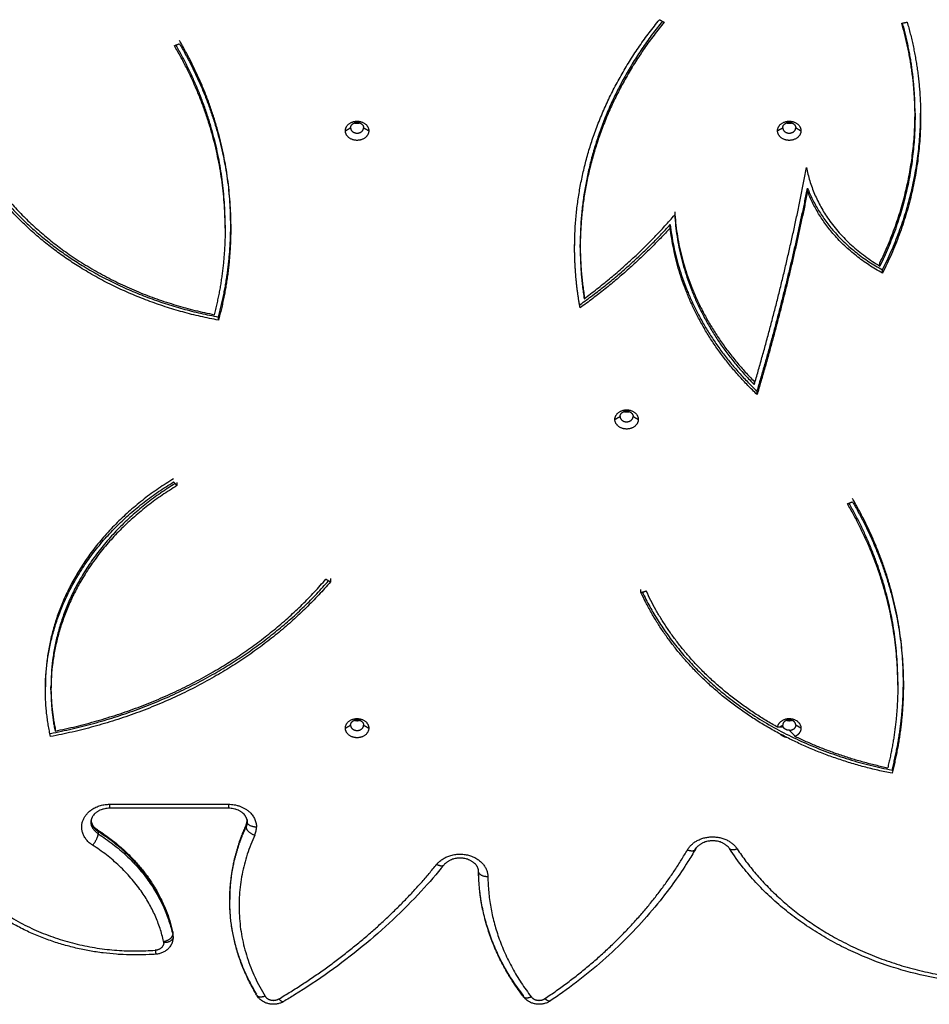
# Model space of a CAD drawing. Units: millimetres. Extents: x 70.99 to 79.29, y 16.99 to 23.64.
# Drawn here: x 75.52 to 76.01, y 18.52 to 19.05 of the extents above; entities that cross this region are included whole.
import ezdxf

# ---------------------------------------------------------------- set-up
doc = ezdxf.new("R2010")
doc.units = ezdxf.units.MM
doc.header["$LTSCALE"] = 100

# ---------------------------------------------------------------- blocks, each defined once
blk = doc.blocks.new('KATOPSI CU2')
at = {"lineweight": -3}
for points, weights in [([(79.79498, 17.38368), (79.79498, 17.45069), (79.84065, 17.5063)], [1, 0.95648599722, 1]), ([(79.84217, 17.50546), (79.79798, 17.45089), (79.79798, 17.3854)], [0.999030984373, 0.956976023387, 1]), ([(79.84314, 17.50493), (79.79798, 17.44994), (79.79798, 17.38368)], [1, 0.95648599722, 1]), ([(79.97812, 17.45424), (79.97812, 17.47966), (79.97095, 17.50439)], [1, 0.993207785203, 1]), ([(79.97812, 17.45596), (79.97812, 17.48053), (79.97141, 17.50448)], [1, 0.99343300339, 0.999564499323]), ([(79.97387, 17.50496), (79.98112, 17.47995), (79.98112, 17.45424)], [1, 0.993207785203, 1]), ([(79.60696, 17.39581), (79.60696, 17.44665), (79.58048, 17.49264)], [1, 0.975456927694, 0.999244202923]), ([(79.60996, 17.39581), (79.60996, 17.44803), (79.58237, 17.49511)], [1, 0.975073119523, 1]), ([(79.58237, 17.49339), (79.60996, 17.44631), (79.60996, 17.39409)], [1, 0.975073119523, 1]), ([(79.60696, 17.39409), (79.60696, 17.44575), (79.57966, 17.49232)], [1, 0.975073119523, 1]), ([(79.95922, 17.37546), (79.97812, 17.41422), (79.97812, 17.45596)], [1, 0.981999209415, 1]), ([(79.97812, 17.45424), (79.97812, 17.4125), (79.95922, 17.37374)], [1, 0.981999209415, 1]), ([(79.96058, 17.37169), (79.98091, 17.41173), (79.98112, 17.4551)], [1, 0.980839632985, 0.999616268547]), ([(79.98112, 17.45424), (79.98112, 17.41042), (79.96058, 17.36997)], [1, 0.980645826544, 1]), ([(79.47604, 17.42871), (79.51576, 17.36457), (79.60108, 17.34758)], [1, 0.908370992795, 1]), ([(79.89161, 17.30994), (79.9086, 17.36787), (79.91976, 17.42675)], [1, 0.999164479069, 1]), ([(79.91976, 17.42675), (79.92596, 17.39349), (79.95922, 17.37374)], [1, 0.922607618173, 1]), ([(79.48198, 17.41684), (79.52477, 17.36091), (79.60337, 17.34633)], [1, 0.92331308032, 1]), ([(79.60337, 17.34461), (79.52477, 17.35919), (79.48198, 17.41511)], [1, 0.92331308032, 1]), ([(79.89313, 17.30635), (79.90927, 17.3606), (79.92031, 17.4157)], [1, 0.999268414268, 1]), ([(79.92031, 17.41398), (79.90927, 17.35888), (79.89313, 17.30463)], [1, 0.999268414268, 1]), ([(79.92031, 17.4157), (79.931, 17.3879), (79.96058, 17.37169)], [1, 0.943415125034, 1]), ([(79.96058, 17.36997), (79.931, 17.38618), (79.92031, 17.41398)], [1, 0.943415125034, 1]), ([(79.8488, 17.40299), (79.85207, 17.35162), (79.89161, 17.31167)], [1, 0.950930014883, 1]), ([(79.80011, 17.35617), (79.82753, 17.37649), (79.8488, 17.40127)], [1, 0.993824389739, 1]), ([(79.8488, 17.40127), (79.85207, 17.3499), (79.89161, 17.30994)], [1, 0.950930014883, 1]), ([(79.60696, 17.39409), (79.60696, 17.37058), (79.60108, 17.34758)], [1, 0.994683780823, 1]), ([(79.60337, 17.34633), (79.60984, 17.37035), (79.60996, 17.39495)], [1, 0.994206046738, 0.999799618579]), ([(79.60996, 17.39409), (79.60996, 17.36906), (79.60337, 17.34461)], [1, 0.994104093015, 1]), ([(79.60696, 17.39495), (79.60696, 17.39538), (79.60696, 17.39581)], [0.999807909222, 0.999902153727, 1]), ([(79.79791, 17.353), (79.82499, 17.3724), (79.84641, 17.39608)], [1, 0.994253868028, 1]), ([(79.84641, 17.39436), (79.82499, 17.37068), (79.79791, 17.35128)], [1, 0.994253868028, 1]), ([(79.84641, 17.39608), (79.8523, 17.34512), (79.89313, 17.30635)], [1, 0.952733120913, 1]), ([(79.89313, 17.30463), (79.8523, 17.34339), (79.84641, 17.39436)], [1, 0.952733120913, 1]), ([(79.79791, 17.35128), (79.79498, 17.36739), (79.79498, 17.38368)], [1, 0.997261961234, 1]), ([(79.79798, 17.3854), (79.79798, 17.37159), (79.80011, 17.35789)], [1, 0.997985283445, 1]), ([(79.79798, 17.38368), (79.79798, 17.36987), (79.80011, 17.35617)], [1, 0.997985283445, 1]), ([(79.57924, 17.25929), (79.51023, 17.21763), (79.51023, 17.14743)], [1, 0.892541539326, 1]), ([(79.51023, 17.14571), (79.51023, 17.21591), (79.57924, 17.25757)], [1, 0.892541539326, 1]), ([(79.58002, 17.2567), (79.51323, 17.21575), (79.51323, 17.14743)], [0.998233620559, 0.893432109718, 1]), ([(79.58102, 17.25559), (79.51323, 17.21467), (79.51323, 17.14571)], [1, 0.892541539326, 1]), ([(79.96884, 17.14833), (79.96884, 17.19962), (79.94174, 17.24586)], [1, 0.975073119522, 1]), ([(79.96884, 17.15005), (79.96884, 17.20053), (79.94256, 17.24618)], [1, 0.975459715997, 0.999238798669]), ([(79.97184, 17.15005), (79.97184, 17.2019), (79.94445, 17.24864)], [1, 0.975073119522, 1]), ([(79.94445, 17.24692), (79.97184, 17.20018), (79.97184, 17.14833)], [1, 0.975073119522, 1]), ([(79.51304, 17.12228), (79.60681, 17.14018), (79.66263, 17.20444)], [1, 0.934723142765, 0.998764601767]), ([(79.66362, 17.20387), (79.60777, 17.13865), (79.51304, 17.12056)], [1, 0.934099542672, 1]), ([(79.51544, 17.12356), (79.60701, 17.14204), (79.66117, 17.20528)], [1, 0.936334844296, 1]), ([(79.90541, 17.12202), (79.85286, 17.15004), (79.83068, 17.19808)], [1, 0.950464582659, 1]), ([(79.83139, 17.1983), (79.86791, 17.12158), (79.96573, 17.10255)], [0.997478162171, 0.884515029368, 1]), ([(79.90418, 17.12564), (79.85465, 17.15312), (79.83349, 17.19895)], [1, 0.953259888957, 1]), ([(79.96884, 17.14833), (79.96884, 17.12586), (79.96342, 17.10383)], [1, 0.995065325532, 1]), ([(79.96573, 17.10255), (79.97173, 17.12561), (79.97184, 17.14919)], [1, 0.994590708651, 0.999805082228]), ([(79.97184, 17.14833), (79.97184, 17.12432), (79.96573, 17.10083)], [1, 0.994491461637, 1]), ([(79.96884, 17.14919), (79.96884, 17.14962), (79.96884, 17.15005)], [0.999813761636, 0.999905054002, 1]), ([(79.51304, 17.12056), (79.51023, 17.13303), (79.51023, 17.14571)], [1, 0.995863571077, 1]), ([(79.51323, 17.14743), (79.51323, 17.13628), (79.51544, 17.12528)], [1, 0.996681725546, 1]), ([(79.51323, 17.14571), (79.51323, 17.13456), (79.51544, 17.12356)], [1, 0.996681725546, 1]), ([(79.90916, 17.12007), (79.90684, 17.12046), (79.90541, 17.12202)], [1, 0.935558061345, 1]), ([(79.90616, 17.12627), (79.9067, 17.12598), (79.90723, 17.1257)], [0.998926488609, 0.999457321305, 1]), ([(79.90723, 17.12558), (79.90694, 17.12613), (79.90694, 17.12672)], [1, 0.979131103167, 1]), ([(79.91055, 17.12397), (79.90818, 17.12391), (79.90723, 17.1257)], [1, 0.827629182283, 1]), ([(79.91394, 17.12672), (79.91394, 17.12394), (79.91055, 17.12386)], [1, 0.71776085431, 1]), ([(79.91076, 17.12387), (79.91065, 17.12392), (79.91055, 17.12397)], [0.999902013092, 0.999950798809, 1]), ([(79.91674, 17.12512), (79.91674, 17.1222), (79.91369, 17.12069)], [1, 0.870250582188, 1]), ([(79.96573, 17.10083), (79.93555, 17.1067), (79.90916, 17.12007)], [1, 0.987164250873, 1]), ([(79.91369, 17.12069), (79.93707, 17.10933), (79.96342, 17.10383)], [1, 0.989779587154, 1]), ([(79.5448, 17.08417), (79.5448, 17.08204), (79.5448, 17.08204)], [1, 0.887066776239, 1]), ([(79.60882, 17.08417), (79.62382, 17.08417), (79.62382, 17.07188)], [1, 0.707106781187, 1]), ([(79.60882, 17.08417), (79.60882, 17.08204), (79.60882, 17.08204)], [1, 0.887066776239, 1]), ([(79.44908, 17.07496), (79.47326, 16.99843), (79.56938, 17.00561)], [1, 0.762061398425, 1]), ([(79.5348, 17.07475), (79.5348, 17.07506), (79.53483, 17.07536)], [1, 0.984688845425, 0.970978488953]), ([(79.53865, 17.06829), (79.5348, 17.07075), (79.5348, 17.07475)], [1, 0.898551638627, 1]), ([(79.53483, 17.07528), (79.53516, 17.07167), (79.53865, 17.06944)], [0.984253359411, 0.907154481919, 1]), ([(79.61819, 17.07302), (79.61882, 17.07441), (79.61882, 17.0759)], [1, 0.983943305634, 1]), ([(79.61882, 17.07475), (79.61882, 17.07327), (79.61819, 17.07187)], [1, 0.983943305634, 1]), ([(79.62382, 17.07188), (79.61882, 17.07188), (79.61882, 17.07475)], [1, 0.707106781187, 1]), ([(79.53865, 17.06944), (79.53865, 17.07018), (79.53827, 17.07042)], [1, 0.968317711722, 1]), ([(79.57876, 17.01518), (79.57134, 17.04857), (79.53865, 17.06944)], [1, 0.934378680411, 1]), ([(79.61819, 17.07302), (79.60943, 17.05391), (79.60943, 17.0335)], [1, 0.983943305634, 1]), ([(79.60943, 17.03235), (79.60943, 17.05276), (79.61819, 17.07187)], [1, 0.983943305634, 1]), ([(79.61819, 17.07187), (79.61819, 17.06901), (79.62287, 17.06757)], [1, 0.707106781186, 1]), ([(79.62287, 17.06757), (79.62382, 17.06965), (79.62382, 17.07188)], [1, 0.983943305634, 1]), ([(79.53558, 17.06219), (79.53865, 17.06542), (79.53865, 17.06829)], [1, 0.707106781184, 1]), ([(79.53865, 17.06829), (79.57134, 17.04742), (79.57876, 17.01403)], [1, 0.934378680411, 1]), ([(79.62287, 17.06757), (79.60257, 17.02325), (79.62844, 16.98093)], [1, 0.916509621232, 1]), ([(79.57384, 17.01043), (79.56676, 17.04228), (79.53558, 17.06219)], [1, 0.934378680411, 1]), ([(79.77903, 16.9796), (79.82825, 17.01263), (79.85568, 17.05964)], [1, 0.976046056004, 1]), ([(79.85568, 17.05964), (79.85903, 17.05833), (79.86, 17.05999)], [1, 0.80285415326, 1]), ([(79.86019, 17.06075), (79.85981, 17.0601), (79.85943, 17.05945)], [1, 0.999666734449, 0.999342742188]), ([(79.88242, 17.06017), (79.87924, 17.05877), (79.87824, 17.06029)], [1, 0.810834741941, 1]), ([(79.88242, 17.06017), (79.92693, 16.99238), (80.02083, 16.98928)], [1, 0.868507478114, 1]), ([(79.63585, 16.97945), (79.6863, 17.00938), (79.72082, 17.05185)], [1, 0.984162756826, 1]), ([(79.72082, 17.05185), (79.72367, 17.05029), (79.7247, 17.05156)], [1, 0.825221412017, 1]), ([(79.76741, 16.98125), (79.74375, 17.0118), (79.74331, 17.04799)], [1, 0.961674748126, 1]), ([(79.74831, 17.04516), (79.74338, 17.04512), (79.74331, 17.04795)], [1, 0.711017747837, 0.997076023489]), ([(79.74831, 17.04516), (79.74873, 17.01014), (79.77164, 16.98057)], [1, 0.961674748126, 1]), ([(79.60943, 17.0335), (79.60943, 17.03321), (79.60943, 17.03292)], [1, 0.999702913554, 0.999412410822]), ([(79.62397, 16.98197), (79.60943, 17.00575), (79.60943, 17.03235)], [1, 0.973188279285, 1]), ([(79.57818, 17.01644), (79.57861, 17.01604), (79.57872, 17.01553)], [0.903592503103, 0.934806247113, 1]), ([(79.57384, 17.01043), (79.57876, 17.01116), (79.57876, 17.01403)], [1, 0.707106781182, 1]), ([(79.57892, 17.01256), (79.57892, 17.00969), (79.57392, 17.00969)], [1, 0.707106781187, 1]), ([(79.57872, 17.01553), (79.57876, 17.01535), (79.57876, 17.01518)], [1, 0.998052409049, 1]), ([(79.57876, 17.01403), (79.57892, 17.0133), (79.57892, 17.01256)], [1, 0.995947959448, 1]), ([(79.57392, 17.00969), (79.57392, 17.00595), (79.56938, 17.00561)], [1, 0.73853585368, 1]), ([(79.56938, 17.00561), (79.56961, 17.00349), (79.56975, 17.0035)], [1, 0.88661697724, 1]), ([(79.57392, 17.00969), (79.57392, 17.01006), (79.57384, 17.01043)], [1, 0.995947959448, 1]), ([(79.56983, 17.0044), (79.56968, 17.00439), (79.56953, 17.00438)], [1, 0.999537368442, 0.999076535902]), ([(79.62844, 16.98093), (79.62516, 16.97959), (79.62418, 16.9812)], [1, 0.805996676034, 1]), ([(79.63585, 16.97945), (79.63755, 16.97752), (79.6384, 16.97802)], [1, 0.864139063316, 1]), ([(79.76768, 16.98038), (79.76741, 16.98073), (79.76741, 16.98125)], [1, 0.983928752435, 1]), ([(79.77164, 16.98057), (79.76871, 16.97905), (79.76768, 16.98038)], [1, 0.822004742242, 1]), ([(79.78181, 16.97832), (79.78091, 16.97771), (79.77903, 16.9796)], [1, 0.859201165337, 1])]:
    blk.add_rational_spline(points, weights, degree=2, dxfattribs=at)
for points, degree in [([(79.84065, 17.5063), (79.8419, 17.50561), (79.84314, 17.50493)], 2), ([(79.97095, 17.50439), (79.97241, 17.50468), (79.97387, 17.50496)], 2), ([(79.57966, 17.49232), (79.58102, 17.49285), (79.58237, 17.49339)], 2), ([(79.97812, 17.45596), (79.97812, 17.4551), (79.97812, 17.45424)], 2), ([(79.98112, 17.45424), (79.98112, 17.4551), (79.98112, 17.45596)], 2), ([(79.67164, 17.44653), (79.67304, 17.44733), (79.67444, 17.44814)], 2), ([(79.68144, 17.44814), (79.68284, 17.44733), (79.68424, 17.44653)], 2), ([(79.90414, 17.44653), (79.90554, 17.44733), (79.90694, 17.44814)], 2), ([(79.91394, 17.44814), (79.91534, 17.44733), (79.91674, 17.44653)], 2), ([(79.92031, 17.41398), (79.92031, 17.41484), (79.92031, 17.4157)], 2), ([(79.60696, 17.39581), (79.60696, 17.39495), (79.60696, 17.39409)], 2), ([(79.60996, 17.39409), (79.60996, 17.39495), (79.60996, 17.39581)], 2), ([(79.84641, 17.39436), (79.84641, 17.39522), (79.84641, 17.39608)], 2), ([(79.79498, 17.38368), (79.79498, 17.38454), (79.79498, 17.3854)], 2), ([(79.79798, 17.38368), (79.79798, 17.38454), (79.79798, 17.3854)], 2), ([(79.95922, 17.37374), (79.95922, 17.3746), (79.95922, 17.37546)], 2), ([(79.96058, 17.36997), (79.96058, 17.37083), (79.96058, 17.37169)], 2), ([(79.80011, 17.35789), (79.80011, 17.35703), (79.80011, 17.35617)], 2), ([(79.60337, 17.34461), (79.60337, 17.34547), (79.60337, 17.34633)], 2), ([(79.89161, 17.31167), (79.89161, 17.3108), (79.89161, 17.30994)], 2), ([(79.89313, 17.30463), (79.89313, 17.30549), (79.89313, 17.30635)], 2), ([(79.81664, 17.29121), (79.81804, 17.29201), (79.81944, 17.29282)], 2), ([(79.82644, 17.29282), (79.82784, 17.29201), (79.82924, 17.29121)], 2), ([(79.57924, 17.25757), (79.58013, 17.25658), (79.58102, 17.25559)], 2), ([(79.58102, 17.25731), (79.58102, 17.25645), (79.58102, 17.25559)], 2), ([(79.94174, 17.24586), (79.9431, 17.24639), (79.94445, 17.24692)], 2), ([(79.66117, 17.20528), (79.6624, 17.20458), (79.66362, 17.20387)], 2), ([(79.66362, 17.20559), (79.66362, 17.20473), (79.66362, 17.20387)], 2), ([(79.83068, 17.19808), (79.83068, 17.19894), (79.83068, 17.1998)], 2), ([(79.83068, 17.19808), (79.83208, 17.19851), (79.83349, 17.19895)], 2), ([(79.96884, 17.15005), (79.96884, 17.14919), (79.96884, 17.14833)], 2), ([(79.97184, 17.14833), (79.97184, 17.14919), (79.97184, 17.15005)], 2), ([(79.51023, 17.14571), (79.51023, 17.14657), (79.51023, 17.14743)], 2), ([(79.51323, 17.14571), (79.51323, 17.14657), (79.51323, 17.14743)], 2), ([(79.51544, 17.12528), (79.51544, 17.12442), (79.51544, 17.12356)], 2), ([(79.67164, 17.12512), (79.67304, 17.12592), (79.67444, 17.12672)], 2), ([(79.68144, 17.12672), (79.68284, 17.12592), (79.68424, 17.12512)], 2), ([(79.90512, 17.12568), (79.9048, 17.12567), (79.90449, 17.12566), (79.90418, 17.12564)], 3), ([(79.90512, 17.12568), (79.90603, 17.1262), (79.90694, 17.12672)], 2), ([(79.90723, 17.1257), (79.90723, 17.12564), (79.90723, 17.12558)], 2), ([(79.91055, 17.12386), (79.91055, 17.12392), (79.91055, 17.12397)], 2), ([(79.91674, 17.12512), (79.91534, 17.12592), (79.91394, 17.12672)], 2), ([(79.5448, 17.08417), (79.57681, 17.08417), (79.60882, 17.08417)], 2), ([(79.60882, 17.08204), (79.57681, 17.08204), (79.5448, 17.08204)], 2), ([(79.5348, 17.0759), (79.5348, 17.07532), (79.5348, 17.07475)], 2), ([(79.61882, 17.0759), (79.61882, 17.07532), (79.61882, 17.07475)], 2), ([(79.53865, 17.06944), (79.53865, 17.06887), (79.53865, 17.06829)], 2), ([(79.61819, 17.07187), (79.61819, 17.07245), (79.61819, 17.07302)], 2), ([(79.60943, 17.03235), (79.60943, 17.03292), (79.60943, 17.0335)], 2), ([(79.57876, 17.01518), (79.57876, 17.0146), (79.57876, 17.01403)], 2)]:
    blk.add_open_spline(points, degree=degree, dxfattribs=at)
for points, weights, knots in [([(79.67164, 17.44653), (79.67164, 17.45169), (79.67794, 17.45169), (79.68424, 17.45169), (79.68424, 17.44653)], [1, 0.707106781187, 1, 0.707106781187, 1], [-19.792034, -19.792034, -19.792034, -9.896017, -9.896017, 0, 0, 0]), ([(79.67444, 17.44814), (79.67444, 17.451), (79.67794, 17.451), (79.68144, 17.451), (79.68144, 17.44814)], [1, 0.707106781187, 1, 0.707106781187, 1], [-10.995574, -10.995574, -10.995574, -5.497787, -5.497787, 0, 0, 0]), ([(79.67658, 17.45078), (79.67723, 17.45055), (79.67794, 17.45055), (79.67866, 17.45055), (79.67931, 17.45078)], [0.885910987331, 0.922391318589, 1, 0.922391147941, 0.885910826903], [-6.95455, -6.95455, -6.95455, -5.497787, -5.497787, -4.041021, -4.041021, -4.041021]), ([(79.90414, 17.44653), (79.90414, 17.45169), (79.91044, 17.45169), (79.91674, 17.45169), (79.91674, 17.44653)], [1, 0.707106781187, 1, 0.707106781187, 1], [-19.792034, -19.792034, -19.792034, -9.896017, -9.896017, 0, 0, 0]), ([(79.90694, 17.44814), (79.90694, 17.451), (79.91044, 17.451), (79.91394, 17.451), (79.91394, 17.44814)], [1, 0.707106781187, 1, 0.707106781187, 1], [-10.995574, -10.995574, -10.995574, -5.497787, -5.497787, 0, 0, 0]), ([(79.90908, 17.45078), (79.90973, 17.45055), (79.91044, 17.45055), (79.91116, 17.45055), (79.91181, 17.45078)], [0.885910901853, 0.922391227666, 1, 0.922391063068, 0.885910747114], [-6.954552, -6.954552, -6.954552, -5.497787, -5.497787, -4.041019, -4.041019, -4.041019]), ([(79.68424, 17.44653), (79.68424, 17.44137), (79.67794, 17.44137), (79.67164, 17.44137), (79.67164, 17.44653)], [1, 0.707106781187, 1, 0.707106781187, 1], [-19.792034, -19.792034, -19.792034, -9.896017, -9.896017, 0, 0, 0]), ([(79.67444, 17.44814), (79.67444, 17.44527), (79.67794, 17.44527), (79.68144, 17.44527), (79.68144, 17.44814)], [1, 0.707106781187, 1, 0.707106781187, 1], [-10.995574, -10.995574, -10.995574, -5.497787, -5.497787, 0, 0, 0]), ([(79.91674, 17.44653), (79.91674, 17.44137), (79.91044, 17.44137), (79.90414, 17.44137), (79.90414, 17.44653)], [1, 0.707106781187, 1, 0.707106781187, 1], [-19.792034, -19.792034, -19.792034, -9.896017, -9.896017, 0, 0, 0]), ([(79.90694, 17.44814), (79.90694, 17.44527), (79.91044, 17.44527), (79.91394, 17.44527), (79.91394, 17.44814)], [1, 0.707106781187, 1, 0.707106781187, 1], [-10.995574, -10.995574, -10.995574, -5.497787, -5.497787, 0, 0, 0]), ([(79.81664, 17.29121), (79.81664, 17.29637), (79.82294, 17.29637), (79.82924, 17.29637), (79.82924, 17.29121)], [1, 0.707106781187, 1, 0.707106781187, 1], [-19.792034, -19.792034, -19.792034, -9.896017, -9.896017, 0, 0, 0]), ([(79.81944, 17.29282), (79.81944, 17.29568), (79.82294, 17.29568), (79.82644, 17.29568), (79.82644, 17.29282)], [1, 0.707106781187, 1, 0.707106781187, 1], [-10.995574, -10.995574, -10.995574, -5.497787, -5.497787, 0, 0, 0]), ([(79.81944, 17.29282), (79.81944, 17.28995), (79.82294, 17.28995), (79.82644, 17.28995), (79.82644, 17.29282)], [1, 0.707106781187, 1, 0.707106781187, 1], [-10.995574, -10.995574, -10.995574, -5.497787, -5.497787, 0, 0, 0]), ([(79.82158, 17.29546), (79.82223, 17.29523), (79.82294, 17.29523), (79.82366, 17.29523), (79.82431, 17.29546)], [0.885910901853, 0.922391227666, 1, 0.9223910723, 0.885910755793], [-6.954552, -6.954552, -6.954552, -5.497787, -5.497787, -4.041019, -4.041019, -4.041019]), ([(79.82924, 17.29121), (79.82924, 17.28605), (79.82294, 17.28605), (79.81664, 17.28605), (79.81664, 17.29121)], [1, 0.707106781187, 1, 0.707106781187, 1], [-19.792034, -19.792034, -19.792034, -9.896017, -9.896017, 0, 0, 0]), ([(79.67164, 17.12512), (79.67164, 17.13028), (79.67794, 17.13028), (79.68424, 17.13028), (79.68424, 17.12512)], [1, 0.707106781187, 1, 0.707106781187, 1], [-19.792034, -19.792034, -19.792034, -9.896017, -9.896017, 0, 0, 0]), ([(79.67444, 17.12672), (79.67444, 17.12959), (79.67794, 17.12959), (79.68144, 17.12959), (79.68144, 17.12672)], [1, 0.707106781187, 1, 0.707106781187, 1], [-10.995574, -10.995574, -10.995574, -5.497787, -5.497787, 0, 0, 0]), ([(79.67658, 17.12936), (79.67723, 17.12914), (79.67794, 17.12914), (79.67866, 17.12914), (79.67931, 17.12936)], [0.885911166325, 0.922391508986, 1, 0.922391227666, 0.885910901853], [-6.954547, -6.954547, -6.954547, -5.497787, -5.497787, -4.041022, -4.041022, -4.041022]), ([(79.90418, 17.12564), (79.90478, 17.13052), (79.91076, 17.13027), (79.91674, 17.13002), (79.91674, 17.12512)], [1, 0.724725100057, 1, 0.724725100057, 1], [-19.156057, -19.156057, -19.156057, -9.578028, -9.578028, 0, 0, 0]), ([(79.91394, 17.12672), (79.91394, 17.12959), (79.91044, 17.12959), (79.90694, 17.12959), (79.90694, 17.12672)], [1, 0.707106781187, 1, 0.707106781187, 1], [-10.995574, -10.995574, -10.995574, -5.497787, -5.497787, 0, 0, 0]), ([(79.90908, 17.12936), (79.90973, 17.12914), (79.91044, 17.12914), (79.91116, 17.12914), (79.91181, 17.12936)], [0.885910915511, 0.922391242194, 1, 0.922391201377, 0.885910877139], [-6.954552, -6.954552, -6.954552, -5.497787, -5.497787, -4.041022, -4.041022, -4.041022]), ([(79.68424, 17.12512), (79.68424, 17.11996), (79.67794, 17.11996), (79.67164, 17.11996), (79.67164, 17.12512)], [1, 0.707106781187, 1, 0.707106781187, 1], [-19.792034, -19.792034, -19.792034, -9.896017, -9.896017, 0, 0, 0]), ([(79.67444, 17.12672), (79.67444, 17.12386), (79.67794, 17.12386), (79.68144, 17.12386), (79.68144, 17.12672)], [1, 0.707106781187, 1, 0.707106781187, 1], [-10.995574, -10.995574, -10.995574, -5.497787, -5.497787, 0, 0, 0]), ([(79.53558, 17.06219), (79.52713, 17.06758), (79.53061, 17.07588), (79.53409, 17.08417), (79.5448, 17.08417)], [1, 0.813955021478, 1, 0.813955021478, 1], [-37.192093, -37.192093, -37.192093, -18.596046, -18.596046, 0, 0, 0]), ([(79.85568, 17.05964), (79.85965, 17.06645), (79.86886, 17.06663), (79.87806, 17.06681), (79.88242, 17.06017)], [1, 0.852203736672, 1, 0.852203736672, 1], [-33.036805, -33.036805, -33.036805, -16.518402, -16.518402, 0, 0, 0]), ([(79.72082, 17.05185), (79.72696, 17.0594), (79.73758, 17.05681), (79.7482, 17.05423), (79.74831, 17.04516)], [1, 0.804446144678, 1, 0.804446144678, 1], [-38.163229, -38.163229, -38.163229, -19.081615, -19.081615, 0, 0, 0]), ([(79.62844, 16.98093), (79.62948, 16.97924), (79.63173, 16.97879), (79.63397, 16.97834), (79.63585, 16.97945)], [1, 0.907554030848, 1, 0.907554030848, 1], [-8.667481, -8.667481, -8.667481, -4.333741, -4.333741, 0, 0, 0]), ([(79.77164, 16.98057), (79.77284, 16.97902), (79.77506, 16.97873), (79.77729, 16.97843), (79.77903, 16.9796)], [1, 0.911880880085, 1, 0.911880880085, 1], [-8.459058, -8.459058, -8.459058, -4.229529, -4.229529, 0, 0, 0])]:
    blk.add_rational_spline(points, weights, degree=2, knots=knots, dxfattribs=at)
for points, knots in [([(79.90723, 17.12558), (79.90685, 17.12564), (79.90649, 17.12567), (79.90579, 17.12569), (79.90545, 17.12569), (79.90512, 17.12568)], [0, 0, 0, 0, 1.563163, 1.563163, 3.126326, 3.126326, 3.126326, 3.126326]), ([(79.90541, 17.12202), (79.90601, 17.12184), (79.90663, 17.12159), (79.9076, 17.12109), (79.90792, 17.12091), (79.90855, 17.12051), (79.90886, 17.12029), (79.90916, 17.12007)], [0, 0, 0, 0, 2.276479, 2.276479, 3.414719, 3.414719, 4.552958, 4.552958, 4.552958, 4.552958]), ([(79.91369, 17.12069), (79.91319, 17.12123), (79.91269, 17.12176), (79.91191, 17.12256), (79.91165, 17.12282), (79.91111, 17.12335), (79.91084, 17.1236), (79.91055, 17.12386)], [0, 0, 0, 0, 2.312031, 2.312031, 3.468047, 3.468047, 4.624063, 4.624063, 4.624063, 4.624063]), ([(79.5448, 17.08204), (79.54436, 17.08204), (79.54392, 17.08201), (79.54326, 17.08195), (79.54304, 17.08192), (79.54236, 17.08182), (79.54191, 17.08173), (79.54125, 17.08155), (79.54103, 17.08149), (79.54038, 17.08127), (79.53995, 17.08111), (79.53934, 17.08083), (79.53914, 17.08073), (79.53875, 17.08052), (79.53857, 17.08041), (79.5382, 17.08018), (79.53802, 17.08007), (79.53768, 17.07982), (79.53752, 17.0797), (79.53736, 17.07957), (79.5372, 17.07944), (79.53705, 17.07931), (79.53663, 17.07891), (79.53637, 17.07864), (79.53598, 17.07815), (79.53583, 17.07794), (79.53566, 17.07765), (79.53561, 17.07758), (79.53549, 17.07738), (79.53542, 17.07724), (79.53529, 17.07696), (79.53523, 17.07682), (79.53514, 17.07659), (79.5351, 17.0765), (79.53506, 17.07637), (79.53504, 17.07632), (79.53499, 17.07615), (79.53496, 17.07602), (79.5349, 17.07576), (79.53487, 17.07563), (79.53484, 17.07542), (79.53483, 17.07535), (79.53482, 17.07523), (79.53482, 17.07517), (79.5348, 17.075), (79.5348, 17.07487), (79.5348, 17.07475)], [16.857355, 16.857355, 16.857355, 16.857355, 18.173071, 18.173071, 18.852091, 18.852091, 20.247755, 20.247755, 20.96142, 20.96142, 22.413939, 22.413939, 23.148634, 23.148634, 23.887128, 23.887128, 24.627668, 24.627668, 25.368236, 25.368236, 25.368236, 26.106059, 26.106059, 27.571476, 27.571476, 28.655892, 28.655892, 29.011683, 29.011683, 29.719076, 29.719076, 30.41624, 30.41624, 30.881845, 30.881845, 31.102063, 31.102063, 31.775681, 31.775681, 32.436171, 32.436171, 32.810521, 32.810521, 33.082821, 33.082821, 33.714709, 33.714709, 33.714709, 33.714709]), ([(79.61882, 17.07475), (79.61882, 17.07487), (79.61882, 17.075), (79.61881, 17.07517), (79.6188, 17.07523), (79.61879, 17.07535), (79.61878, 17.07542), (79.61875, 17.07563), (79.61873, 17.07576), (79.61867, 17.07602), (79.61863, 17.07615), (79.61858, 17.07632), (79.61856, 17.07637), (79.61852, 17.0765), (79.61849, 17.07659), (79.6184, 17.07682), (79.61834, 17.07696), (79.6182, 17.07724), (79.61813, 17.07738), (79.61801, 17.07758), (79.61796, 17.07765), (79.61779, 17.07794), (79.61764, 17.07815), (79.61725, 17.07864), (79.61699, 17.07891), (79.61657, 17.07931), (79.61642, 17.07944), (79.61626, 17.07957), (79.61611, 17.0797), (79.61594, 17.07982), (79.6156, 17.08007), (79.61542, 17.08018), (79.61506, 17.08041), (79.61487, 17.08052), (79.61448, 17.08073), (79.61428, 17.08083), (79.61367, 17.08111), (79.61324, 17.08127), (79.61259, 17.08149), (79.61237, 17.08155), (79.61171, 17.08173), (79.61126, 17.08182), (79.61058, 17.08192), (79.61036, 17.08195), (79.6097, 17.08201), (79.60926, 17.08204), (79.60882, 17.08204)], [0, 0, 0, 0, 0.631843, 0.631843, 0.904124, 0.904124, 1.278447, 1.278447, 1.93889, 1.93889, 2.61246, 2.61246, 2.832675, 2.832675, 3.298295, 3.298295, 3.995484, 3.995484, 4.702901, 4.702901, 5.058704, 5.058704, 6.143157, 6.143157, 7.608625, 7.608625, 8.346473, 8.346473, 8.346473, 9.087041, 9.087041, 9.827581, 9.827581, 10.566075, 10.566075, 11.30077, 11.30077, 12.753289, 12.753289, 13.466954, 13.466954, 14.862618, 14.862618, 15.541638, 15.541638, 16.857355, 16.857355, 16.857355, 16.857355]), ([(79.56975, 17.0035), (79.56971, 17.00349), (79.56967, 17.00349), (79.56845, 17.0034), (79.56726, 17.00333), (79.56373, 17.00315), (79.5614, 17.0031), (79.55906, 17.0031), (79.55672, 17.0031), (79.55438, 17.00315), (79.55085, 17.00333), (79.54967, 17.0034), (79.54607, 17.00367), (79.54367, 17.0039), (79.54006, 17.00436), (79.53885, 17.00452), (79.53518, 17.00508), (79.53274, 17.00551), (79.5291, 17.00627), (79.52787, 17.00654), (79.52419, 17.0074), (79.52175, 17.00804), (79.51812, 17.00911), (79.51691, 17.00948), (79.5157, 17.00987), (79.51326, 17.01066), (79.51086, 17.01152), (79.50729, 17.01291), (79.50611, 17.01339), (79.50256, 17.01489), (79.50023, 17.01596), (79.4968, 17.01767), (79.49566, 17.01825), (79.49242, 17.01999), (79.49035, 17.02117), (79.4871, 17.02317), (79.48588, 17.02395), (79.48257, 17.02615), (79.48051, 17.02762), (79.47752, 17.02991), (79.47653, 17.03069), (79.47557, 17.03148), (79.47444, 17.0324), (79.47334, 17.03333), (79.47056, 17.03581), (79.46891, 17.03737), (79.46645, 17.03984), (79.46561, 17.04072), (79.46314, 17.0434), (79.46157, 17.04523), (79.45933, 17.04804), (79.4586, 17.04898), (79.45649, 17.05183), (79.45517, 17.05376), (79.45331, 17.05671), (79.45271, 17.0577), (79.45099, 17.06067), (79.44992, 17.06268), (79.44894, 17.06471), (79.44845, 17.06572), (79.44798, 17.06673), (79.44665, 17.06977), (79.44585, 17.07182), (79.44484, 17.07469), (79.44457, 17.07551), (79.44432, 17.07632)], [174.86859, 174.86859, 174.86859, 174.86859, 174.988663, 174.988663, 178.559707, 178.559707, 185.579123, 185.579123, 185.579123, 192.598539, 192.598539, 196.169583, 196.169583, 203.430528, 203.430528, 207.11788, 207.11788, 214.60119, 214.60119, 218.393991, 218.393991, 226.075386, 226.075386, 229.960341, 229.960341, 229.960341, 237.81093, 237.81093, 241.772195, 241.772195, 249.757744, 249.757744, 253.777277, 253.777277, 261.325225, 261.325225, 265.917983, 265.917983, 274.056275, 274.056275, 278.131586, 278.131586, 278.131586, 282.856502, 282.856502, 290.356363, 290.356363, 294.422126, 294.422126, 302.526432, 302.526432, 306.559736, 306.559736, 314.578386, 314.578386, 318.55848, 318.55848, 326.450763, 326.450763, 326.450763, 330.359394, 330.359394, 338.091531, 338.091531, 341.123759, 341.123759, 341.123759, 341.123759]), ([(79.53483, 17.07536), (79.53483, 17.07529), (79.53484, 17.07522), (79.53487, 17.07502), (79.5349, 17.07489), (79.53496, 17.07463), (79.53499, 17.0745), (79.53504, 17.07433), (79.53506, 17.07428), (79.5351, 17.07415), (79.53514, 17.07406), (79.53523, 17.07383), (79.53529, 17.07369), (79.53542, 17.07341), (79.53549, 17.07327), (79.53561, 17.07307), (79.53566, 17.073), (79.53583, 17.07271), (79.53598, 17.0725), (79.53637, 17.07201), (79.53663, 17.07174), (79.53705, 17.07134), (79.5372, 17.07121), (79.53736, 17.07108), (79.53752, 17.07095), (79.53768, 17.07083), (79.53799, 17.07061), (79.53812, 17.07051), (79.53827, 17.07042)], [34.628882, 34.628882, 34.628882, 34.628882, 34.993157, 34.993157, 35.653599, 35.653599, 36.327169, 36.327169, 36.547384, 36.547384, 37.013004, 37.013004, 37.710193, 37.710193, 38.41761, 38.41761, 38.773413, 38.773413, 39.857866, 39.857866, 41.323334, 41.323334, 42.061182, 42.061182, 42.061182, 42.80175, 42.80175, 43.385388, 43.385388, 43.385388, 43.385388]), ([(79.53827, 17.07042), (79.53982, 17.06943), (79.54134, 17.06841), (79.54471, 17.066), (79.54654, 17.0646), (79.54832, 17.06315), (79.55009, 17.0617), (79.55181, 17.06019), (79.5551, 17.05709), (79.55669, 17.05549), (79.55971, 17.05222), (79.56115, 17.05054), (79.56389, 17.04711), (79.56518, 17.04537), (79.56761, 17.04182), (79.56875, 17.04002), (79.57086, 17.03637), (79.57184, 17.03453), (79.57287, 17.0324), (79.573, 17.03213), (79.57387, 17.03028), (79.57456, 17.02868), (79.57592, 17.0252), (79.57658, 17.02332), (79.57774, 17.01956), (79.57824, 17.01768), (79.57869, 17.0157), (79.5787, 17.01561), (79.57872, 17.01553)], [71.461483, 71.461483, 71.461483, 71.461483, 77.332419, 77.332419, 84.801405, 84.801405, 84.801405, 92.270608, 92.270608, 99.726649, 99.726649, 107.152842, 107.152842, 114.532058, 114.532058, 121.846956, 121.846956, 129.081774, 129.081774, 130.11586, 130.11586, 136.221574, 136.221574, 143.253127, 143.253127, 150.163759, 150.163759, 150.476506, 150.476506, 150.476506, 150.476506]), ([(79.87824, 17.06029), (79.87813, 17.06047), (79.878, 17.06065), (79.87764, 17.0611), (79.87738, 17.06138), (79.87696, 17.06178), (79.87681, 17.06191), (79.87665, 17.06204), (79.87649, 17.06216), (79.87633, 17.06229), (79.87599, 17.06253), (79.87581, 17.06265), (79.87544, 17.06288), (79.87526, 17.06299), (79.87487, 17.0632), (79.87467, 17.0633), (79.87406, 17.06358), (79.87363, 17.06374), (79.87298, 17.06395), (79.87276, 17.06402), (79.8721, 17.06419), (79.87165, 17.06428), (79.87097, 17.06439), (79.87075, 17.06442), (79.87009, 17.06448), (79.86965, 17.0645), (79.86921, 17.0645), (79.86877, 17.0645), (79.86834, 17.06448), (79.86768, 17.06442), (79.86745, 17.06439), (79.86678, 17.06428), (79.86633, 17.06419), (79.86567, 17.06402), (79.86545, 17.06395), (79.86479, 17.06374), (79.86437, 17.06358), (79.86376, 17.0633), (79.86356, 17.0632), (79.86317, 17.06299), (79.86298, 17.06288), (79.86261, 17.06265), (79.86244, 17.06253), (79.86209, 17.06229), (79.86193, 17.06216), (79.86177, 17.06204), (79.86162, 17.06191), (79.86147, 17.06178), (79.86104, 17.06138), (79.86079, 17.0611), (79.8604, 17.06061), (79.86025, 17.0604), (79.86007, 17.06012), (79.86003, 17.06006), (79.86, 17.05999)], [5.231836, 5.231836, 5.231836, 5.231836, 6.143157, 6.143157, 7.608625, 7.608625, 8.346473, 8.346473, 8.346473, 9.087041, 9.087041, 9.827581, 9.827581, 10.566075, 10.566075, 11.30077, 11.30077, 12.753289, 12.753289, 13.466954, 13.466954, 14.862618, 14.862618, 15.541638, 15.541638, 16.857355, 16.857355, 16.857355, 18.173071, 18.173071, 18.852091, 18.852091, 20.247755, 20.247755, 20.96142, 20.96142, 22.413939, 22.413939, 23.148634, 23.148634, 23.887128, 23.887128, 24.627668, 24.627668, 25.368236, 25.368236, 25.368236, 26.106059, 26.106059, 27.571476, 27.571476, 28.655892, 28.655892, 28.988506, 28.988506, 28.988506, 28.988506]), ([(79.86, 17.05999), (79.85868, 17.05774), (79.85733, 17.05551), (79.85137, 17.04608), (79.84637, 17.03906), (79.83731, 17.0277), (79.83348, 17.02324), (79.82543, 17.01453), (79.82122, 17.01028), (79.81243, 17.00202), (79.80787, 16.99801), (79.80314, 16.99413), (79.7984, 16.99026), (79.79351, 16.98652), (79.78628, 16.98136), (79.78406, 16.97983), (79.78181, 16.97832)], [129.484663, 129.484663, 129.484663, 129.484663, 138.575394, 138.575394, 168.168327, 168.168327, 188.043526, 188.043526, 208.006539, 208.006539, 228.011736, 228.011736, 228.011736, 248.034519, 248.034519, 256.737546, 256.737546, 256.737546, 256.737546]), ([(80.02067, 16.98715), (80.01615, 16.9873), (80.01163, 16.9876), (80.00366, 16.98839), (80.00019, 16.98883), (79.98964, 16.99043), (79.98263, 16.99188), (79.97223, 16.99462), (79.96874, 16.99564), (79.95827, 16.99903), (79.95143, 17.0017), (79.94149, 17.00626), (79.9382, 17.0079), (79.93174, 17.01135), (79.92858, 17.01318), (79.92238, 17.01702), (79.91936, 17.01903), (79.91347, 17.02323), (79.91061, 17.02541), (79.90785, 17.02768), (79.90508, 17.02994), (79.90241, 17.03229), (79.89727, 17.03712), (79.89481, 17.0396), (79.8901, 17.0447), (79.88785, 17.04732), (79.88305, 17.05333), (79.88056, 17.05677), (79.87824, 17.06029)], [6.785388, 6.785388, 6.785388, 6.785388, 20.366157, 20.366157, 30.88572, 30.88572, 52.540496, 52.540496, 63.638876, 63.638876, 86.290202, 86.290202, 97.789538, 97.789538, 109.376814, 109.376814, 121.025883, 121.025883, 132.706821, 132.706821, 132.706821, 144.379271, 144.379271, 156.029015, 156.029015, 167.629431, 167.629431, 182.144054, 182.144054, 182.144054, 182.144054]), ([(79.74331, 17.04797), (79.74331, 17.04807), (79.7433, 17.04817), (79.74329, 17.04833), (79.74329, 17.04838), (79.74327, 17.04851), (79.74327, 17.04858), (79.74324, 17.04878), (79.74321, 17.04891), (79.74315, 17.04917), (79.74312, 17.0493), (79.74306, 17.04948), (79.74305, 17.04952), (79.743, 17.04966), (79.74297, 17.04975), (79.74288, 17.04998), (79.74282, 17.05011), (79.74269, 17.05039), (79.74261, 17.05053), (79.74249, 17.05074), (79.74245, 17.05081), (79.74227, 17.05109), (79.74212, 17.0513), (79.74173, 17.05179), (79.74148, 17.05206), (79.74105, 17.05246), (79.7409, 17.0526), (79.74075, 17.05272), (79.74059, 17.05285), (79.74043, 17.05298), (79.74009, 17.05322), (79.73991, 17.05334), (79.73954, 17.05357), (79.73935, 17.05368), (79.73896, 17.05388), (79.73876, 17.05398), (79.73815, 17.05426), (79.73773, 17.05443), (79.73707, 17.05464), (79.73685, 17.05471), (79.73619, 17.05488), (79.73575, 17.05497), (79.73507, 17.05508), (79.73485, 17.0551), (79.73419, 17.05517), (79.73375, 17.05519), (79.73331, 17.05519), (79.73287, 17.05519), (79.73243, 17.05517), (79.73177, 17.0551), (79.73155, 17.05508), (79.73087, 17.05497), (79.73043, 17.05488), (79.72977, 17.05471), (79.72955, 17.05464), (79.72889, 17.05443), (79.72847, 17.05426), (79.72786, 17.05398), (79.72766, 17.05388), (79.72727, 17.05368), (79.72708, 17.05357), (79.72671, 17.05334), (79.72653, 17.05322), (79.72619, 17.05298), (79.72603, 17.05285), (79.72587, 17.05272), (79.72571, 17.0526), (79.72557, 17.05246), (79.72516, 17.05208), (79.72492, 17.05182), (79.7247, 17.05156)], [0.104637, 0.104637, 0.104637, 0.104637, 0.631843, 0.631843, 0.904124, 0.904124, 1.278447, 1.278447, 1.93889, 1.93889, 2.61246, 2.61246, 2.832675, 2.832675, 3.298295, 3.298295, 3.995484, 3.995484, 4.702901, 4.702901, 5.058704, 5.058704, 6.143157, 6.143157, 7.608625, 7.608625, 8.346473, 8.346473, 8.346473, 9.087041, 9.087041, 9.827581, 9.827581, 10.566075, 10.566075, 11.30077, 11.30077, 12.753289, 12.753289, 13.466954, 13.466954, 14.862618, 14.862618, 15.541638, 15.541638, 16.857355, 16.857355, 16.857355, 18.173071, 18.173071, 18.852091, 18.852091, 20.247755, 20.247755, 20.96142, 20.96142, 22.413939, 22.413939, 23.148634, 23.148634, 23.887128, 23.887128, 24.627668, 24.627668, 25.368236, 25.368236, 25.368236, 26.106059, 26.106059, 27.481272, 27.481272, 27.481272, 27.481272]), ([(79.7247, 17.05156), (79.7208, 17.04676), (79.71672, 17.04206), (79.70761, 17.03219), (79.70252, 17.02705), (79.69192, 17.01708), (79.6864, 17.01224), (79.68069, 17.00756), (79.67497, 17.00288), (79.66907, 16.99836), (79.6569, 16.98969), (79.65065, 16.98553), (79.6423, 16.98036), (79.64035, 16.97918), (79.6384, 16.97802)], [206.1239, 206.1239, 206.1239, 206.1239, 227.166676, 227.166676, 251.28727, 251.28727, 275.459769, 275.459769, 275.459769, 299.654485, 299.654485, 323.787674, 323.787674, 331.031985, 331.031985, 331.031985, 331.031985]), ([(79.76768, 16.98038), (79.76711, 16.98112), (79.76655, 16.98186), (79.76417, 16.98507), (79.76245, 16.98759), (79.76002, 16.99144), (79.75924, 16.99272), (79.757, 16.99659), (79.75561, 16.99921), (79.75433, 17.00186), (79.75369, 17.00317), (79.75309, 17.00449), (79.75135, 17.00845), (79.75031, 17.01111), (79.74891, 17.01512), (79.74847, 17.01646), (79.74724, 17.02044), (79.74653, 17.02311), (79.74563, 17.02711), (79.74536, 17.02844), (79.74462, 17.03239), (79.74423, 17.03502), (79.7438, 17.03895), (79.74368, 17.04025), (79.74343, 17.04369), (79.74334, 17.04583), (79.74331, 17.04797)], [155.123831, 155.123831, 155.123831, 155.123831, 158.28503, 158.28503, 168.766699, 168.766699, 173.968814, 173.968814, 184.283336, 184.283336, 184.283336, 189.391132, 189.391132, 199.494693, 199.494693, 204.485222, 204.485222, 214.334606, 214.334606, 219.188892, 219.188892, 228.749299, 228.749299, 233.451629, 233.451629, 241.164538, 241.164538, 241.164538, 241.164538]), ([(79.62418, 16.9812), (79.62375, 16.98189), (79.62333, 16.98259), (79.6216, 16.98558), (79.62036, 16.9879), (79.61923, 16.99026), (79.61866, 16.99142), (79.61812, 16.9926), (79.61659, 16.99611), (79.61566, 16.99847), (79.61441, 17.00204), (79.61402, 17.00323), (79.61294, 17.00676), (79.6123, 17.00913), (79.6115, 17.01269), (79.61126, 17.01387), (79.6106, 17.01738), (79.61026, 17.01971), (79.60987, 17.02321), (79.60977, 17.02437), (79.60952, 17.0278), (79.60943, 17.03007), (79.60943, 17.03235)], [366.478309, 366.478309, 366.478309, 366.478309, 369.303326, 369.303326, 378.448486, 378.448486, 378.448486, 382.977372, 382.977372, 391.936098, 391.936098, 396.361274, 396.361274, 405.095083, 405.095083, 409.399638, 409.399638, 417.877493, 417.877493, 422.047403, 422.047403, 430.24428, 430.24428, 430.24428, 430.24428]), ([(79.57892, 17.01256), (79.57892, 17.01226), (79.57891, 17.01195), (79.57886, 17.01151), (79.57884, 17.01138), (79.57879, 17.01107), (79.57876, 17.01089), (79.57869, 17.01059), (79.57866, 17.01047), (79.57857, 17.01016), (79.57852, 17.00997), (79.57841, 17.00967), (79.57836, 17.00955), (79.57824, 17.00924), (79.57816, 17.00906), (79.57807, 17.00888), (79.57801, 17.00875), (79.57794, 17.00862), (79.57784, 17.00842), (79.5778, 17.00836), (79.57771, 17.0082), (79.57765, 17.0081), (79.57738, 17.00767), (79.57714, 17.00735), (79.57688, 17.00704), (79.57672, 17.00684), (79.57654, 17.00665), (79.57621, 17.00632), (79.57607, 17.00618), (79.57582, 17.00596), (79.57573, 17.00588), (79.57563, 17.0058), (79.57513, 17.00539), (79.57459, 17.00503), (79.57347, 17.00443), (79.5729, 17.00419), (79.57231, 17.004), (79.57202, 17.0039), (79.57173, 17.00382), (79.57116, 17.00369), (79.57087, 17.00363), (79.57031, 17.00355), (79.57003, 17.00352), (79.56975, 17.0035)], [0, 0, 0, 0, 0.953054, 0.953054, 1.366887, 1.366887, 1.93455, 1.93455, 2.322549, 2.322549, 2.938152, 2.938152, 3.329684, 3.329684, 3.956691, 3.956691, 3.956691, 4.407401, 4.407401, 4.640209, 4.640209, 4.982613, 4.982613, 6.224376, 6.224376, 6.224376, 7.030911, 7.030911, 7.651967, 7.651967, 8.041185, 8.041185, 8.041185, 10.014712, 10.014712, 11.901173, 11.901173, 11.901173, 12.805385, 12.805385, 13.681859, 13.681859, 14.520349, 14.520349, 14.520349, 14.520349]), ([(79.6384, 16.97802), (79.63827, 16.97794), (79.63814, 16.97787), (79.63746, 16.97751), (79.63689, 16.97726), (79.6363, 16.97707), (79.63601, 16.97698), (79.63572, 16.9769), (79.63515, 16.97676), (79.63486, 16.97671), (79.63429, 16.97662), (79.63401, 16.97659), (79.63346, 16.97655), (79.63319, 16.97654), (79.63291, 16.97654), (79.63264, 16.97654), (79.63237, 16.97655), (79.63181, 16.97659), (79.63153, 16.97662), (79.63097, 16.97671), (79.63068, 16.97676), (79.6301, 16.9769), (79.62981, 16.97698), (79.62953, 16.97707), (79.62894, 16.97726), (79.62836, 16.97751), (79.62725, 16.97811), (79.62671, 16.97847), (79.62621, 16.97887), (79.62611, 16.97895), (79.62601, 16.97904), (79.62577, 16.97925), (79.62562, 16.97939), (79.6253, 16.97972), (79.62512, 16.97991), (79.62495, 16.98011), (79.62469, 16.98042), (79.62446, 16.98075), (79.62422, 16.98112), (79.6242, 16.98116), (79.62418, 16.9812)], [9.562999, 9.562999, 9.562999, 9.562999, 10.014712, 10.014712, 11.901173, 11.901173, 11.901173, 12.805385, 12.805385, 13.681859, 13.681859, 14.529635, 14.529635, 15.348105, 15.348105, 15.348105, 16.166575, 16.166575, 17.01435, 17.01435, 17.890825, 17.890825, 18.795037, 18.795037, 18.795037, 20.681498, 20.681498, 22.655024, 22.655024, 22.655024, 23.044243, 23.044243, 23.665299, 23.665299, 24.471834, 24.471834, 24.471834, 25.713596, 25.713596, 25.846082, 25.846082, 25.846082, 25.846082]), ([(79.78181, 16.97832), (79.78154, 16.97813), (79.78125, 16.97796), (79.78041, 16.97751), (79.77983, 16.97727), (79.77924, 16.97707), (79.77896, 16.97698), (79.77867, 16.9769), (79.77809, 16.97677), (79.77781, 16.97671), (79.77724, 16.97662), (79.77696, 16.97659), (79.7764, 16.97655), (79.77613, 16.97654), (79.77586, 16.97654), (79.77559, 16.97654), (79.77531, 16.97655), (79.77476, 16.97659), (79.77448, 16.97662), (79.77391, 16.97671), (79.77362, 16.97677), (79.77305, 16.9769), (79.77276, 16.97698), (79.77248, 16.97707), (79.77188, 16.97727), (79.77131, 16.97751), (79.77019, 16.97811), (79.76965, 16.97847), (79.76915, 16.97887), (79.76906, 16.97895), (79.76896, 16.97904), (79.76871, 16.97925), (79.76857, 16.97939), (79.76824, 16.97972), (79.76807, 16.97992), (79.7679, 16.98012), (79.76782, 16.9802), (79.76775, 16.98029), (79.76768, 16.98038)], [8.996163, 8.996163, 8.996163, 8.996163, 10.014712, 10.014712, 11.901173, 11.901173, 11.901173, 12.805385, 12.805385, 13.681859, 13.681859, 14.529635, 14.529635, 15.348105, 15.348105, 15.348105, 16.166575, 16.166575, 17.01435, 17.01435, 17.890825, 17.890825, 18.795037, 18.795037, 18.795037, 20.681498, 20.681498, 22.655024, 22.655024, 22.655024, 23.044243, 23.044243, 23.665299, 23.665299, 24.471834, 24.471834, 24.471834, 24.823232, 24.823232, 24.823232, 24.823232])]:
    blk.add_open_spline(points, degree=3, knots=knots, dxfattribs=at)
blk = doc.blocks.new('KATOPSH_CU02')
blk.add_blockref('KATOPSI CU2', (-3.97659, 1.53933))

msp = doc.modelspace()

# ---------------------------------------------------------------- block references
msp.add_blockref('KATOPSH_CU02', (0, 0))

doc.saveas('drawing.dxf')
